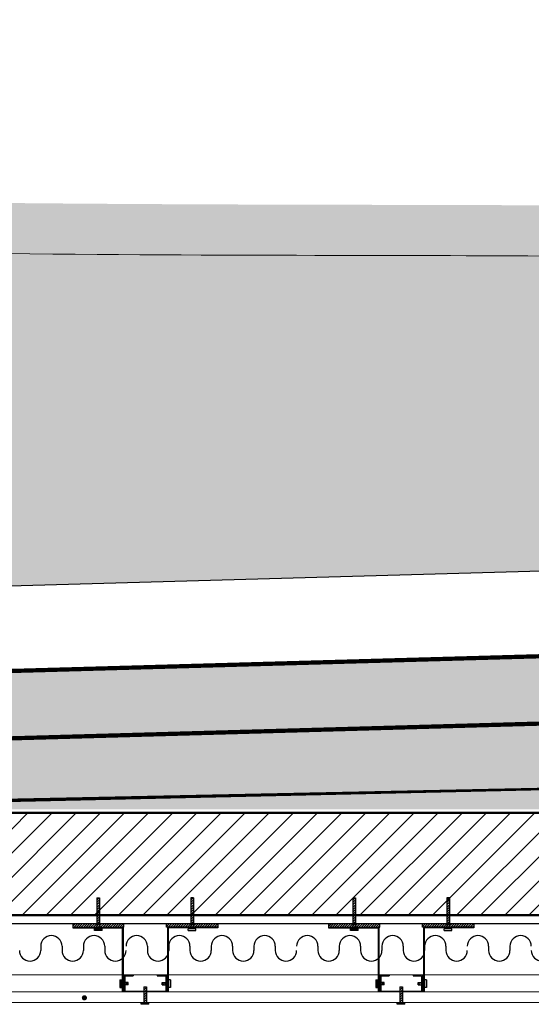
# Model space of a CAD drawing. Units: millimetres. Extents: x 2062 to 2240, y 1225 to 1263.
# Drawn here: x 2133 to 2133, y 1230 to 1231 of the extents above; entities that cross this region are included whole.
import ezdxf

# ---------------------------------------------------------------- set-up
doc = ezdxf.new("R2010")
doc.units = ezdxf.units.MM
doc.header["$LTSCALE"] = 0.02
doc.linetypes.add('1C', pattern=[0.17, 0.1, -0.07])
doc.layers.add('02', color=1, linetype='Continuous')
for name, color, linetype, lineweight in [('A-Muros de Bloque', 5, 'Continuous', 50), ('C-Carpinteria', 2, 'Continuous', 9), ('E-Mobiliario', 251, 'Continuous', 9), ('Hacth muros', 251, 'Continuous', 9), ('IMPERM_P00', 1, 'Continuous', 13), ('pisos', 252, 'Continuous', 5)]:
    doc.layers.add(name, color=color, linetype=linetype, lineweight=lineweight)
pattern_1 = [(45, (877.0264298666657, 404.7371656374315), (-0.001414213562373095, 0.001414213562373095), [])]
pattern_2 = [(135, (2957.629901502086, -25.90270909947139), (-0.001414213562373095, -0.001414213562373095), [])]
pattern_3 = [(45, (877.3264298666659, 404.7371656374202), (-0.001414213562373095, 0.001414213562373095), [])]
pattern_4 = [(135, (2957.929901502086, -25.90270909948276), (-0.001414213562373095, -0.001414213562373095), [])]

msp = doc.modelspace()

# ---------------------------------------------------------------- hatches: boundary and pattern name
at = {"layer": '02'}
h = msp.add_hatch(dxfattribs=at)
h.set_pattern_fill('_USER', color=256, scale=0.002, angle=45, pattern_type=0)
h.set_pattern_definition([(45, (876.9876841074076, 404.8786478897403), (-0.001414213562373095, 0.001414213562373095), [])])
h.paths.add_polyline_path([(2132.627400314111, 1229.83623170765), (2132.624400314111, 1229.83623170765), (2132.624400314111, 1229.804853012073), (2132.627400314111, 1229.804853012073)])
h = msp.add_hatch(dxfattribs=at)
h.set_pattern_fill('_USER', color=256, scale=0.002, angle=45, pattern_type=0)
h.set_pattern_definition([(45, (877.0976841074078, 404.8786478897403), (-0.001414213562373095, 0.001414213562373095), [])])
h.paths.add_polyline_path([(2132.737400314111, 1229.83623170765), (2132.734400314111, 1229.83623170765), (2132.734400314111, 1229.804853012073), (2132.737400314111, 1229.804853012073)])
h = msp.add_hatch(dxfattribs=at)
h.set_pattern_fill('_USER', color=256, scale=0.002, angle=45, pattern_type=0)
h.set_pattern_definition([(45, (877.2876841074078, 404.8786478897289), (-0.001414213562373095, 0.001414213562373095), [])])
h.paths.add_polyline_path([(2132.927400314111, 1229.836231707639), (2132.924400314111, 1229.836231707639), (2132.924400314111, 1229.804853012061), (2132.927400314111, 1229.804853012061)])
h = msp.add_hatch(dxfattribs=at)
h.set_pattern_fill('_USER', color=256, scale=0.002, angle=45, pattern_type=0)
h.set_pattern_definition([(45, (877.3976841074079, 404.8786478897289), (-0.001414213562373095, 0.001414213562373095), [])])
h.paths.add_polyline_path([(2133.037400314111, 1229.836231707639), (2133.034400314111, 1229.836231707639), (2133.034400314111, 1229.804853012061), (2133.037400314111, 1229.804853012061)])
h = msp.add_hatch(dxfattribs=at)
h.set_pattern_fill('_USER', color=256, scale=0.002, angle=45, pattern_type=0)
h.set_pattern_definition(pattern_1)
h.paths.add_polyline_path([(2132.595900314109, 1229.805853012073), (2132.655900314109, 1229.805853012073), (2132.655900314109, 1229.801853012073), (2132.595900314109, 1229.801853012073)])
h = msp.add_hatch(color=256, dxfattribs=at)
h.dxf.hatch_style = 1
h.paths.add_polyline_path([(2132.653900314109, 1229.800853012073), (2132.653900314109, 1229.725853012073), (2132.654900314109, 1229.725853012073), (2132.654900314109, 1229.801853012073), (2132.595900314109, 1229.801853012073), (2132.595900314109, 1229.800853012073)])
h = msp.add_hatch(dxfattribs=at)
h.set_pattern_fill('_USER', color=256, scale=0.002, angle=45, pattern_type=0)
h.set_pattern_definition(pattern_1)
h.paths.add_polyline_path([(2132.765900314109, 1229.805853012073), (2132.705900314109, 1229.805853012073), (2132.705900314109, 1229.801853012073), (2132.765900314109, 1229.801853012073)])
h = msp.add_hatch(color=256, dxfattribs=at)
h.dxf.hatch_style = 1
h.paths.add_polyline_path([(2132.765900314109, 1229.801853012073), (2132.706900314109, 1229.801853012073), (2132.706900314109, 1229.725853012073), (2132.707900314109, 1229.725853012073), (2132.707900314109, 1229.800853012073), (2132.765900314109, 1229.800853012073)])
h = msp.add_hatch(dxfattribs=at)
h.set_pattern_fill('_USER', color=256, scale=0.002, angle=45, pattern_type=0)
h.set_pattern_definition(pattern_3)
h.paths.add_polyline_path([(2132.895900314109, 1229.805853012062), (2132.955900314109, 1229.805853012062), (2132.955900314109, 1229.801853012062), (2132.895900314109, 1229.801853012062)])
h = msp.add_hatch(color=256, dxfattribs=at)
h.dxf.hatch_style = 1
h.paths.add_polyline_path([(2132.953900314109, 1229.800853012061), (2132.953900314109, 1229.725853012062), (2132.954900314109, 1229.725853012061), (2132.954900314109, 1229.801853012062), (2132.895900314109, 1229.801853012062), (2132.895900314109, 1229.800853012061)])
h = msp.add_hatch(dxfattribs=at)
h.set_pattern_fill('_USER', color=256, scale=0.002, angle=45, pattern_type=0)
h.set_pattern_definition(pattern_3)
h.paths.add_polyline_path([(2133.06590031411, 1229.805853012062), (2133.005900314109, 1229.805853012062), (2133.005900314109, 1229.801853012062), (2133.06590031411, 1229.801853012062)])
h = msp.add_hatch(color=256, dxfattribs=at)
h.dxf.hatch_style = 1
h.paths.add_polyline_path([(2133.06590031411, 1229.801853012062), (2133.006900314109, 1229.801853012062), (2133.006900314109, 1229.725853012061), (2133.00790031411, 1229.725853012062), (2133.00790031411, 1229.800853012061), (2133.06590031411, 1229.800853012061)])
h = msp.add_hatch(dxfattribs=at)
h.set_pattern_fill('_USER', color=256, scale=0.002, angle=135, pattern_type=0)
h.set_pattern_definition(pattern_2)
h.paths.add_polyline_path([(2132.653104248465, 1229.737007107232), (2132.653104248465, 1229.734007107231), (2132.660927773319, 1229.734007107231), (2132.660927773319, 1229.737007107231)])
h = msp.add_hatch(dxfattribs=at)
h.set_pattern_fill('_USER', color=256, scale=0.002, angle=45, pattern_type=0)
h.set_pattern_definition([(45, (877.0425743383892, 404.7786478897291), (-0.001414213562373095, 0.001414213562373095), [])])
h.paths.add_polyline_path([(2132.679290545092, 1229.713353012062), (2132.682290545092, 1229.713353012062), (2132.682290545092, 1229.732009125475), (2132.679290545092, 1229.732009125475)])
h = msp.add_hatch(dxfattribs=at)
h.set_pattern_fill('_USER', color=256, scale=0.002, angle=135, pattern_type=0)
h.set_pattern_definition(pattern_2)
h.paths.add_polyline_path([(2132.708696379753, 1229.737007107232), (2132.708696379753, 1229.734007107231), (2132.700872854899, 1229.734007107231), (2132.700872854899, 1229.737007107231)])
h = msp.add_hatch(dxfattribs=at)
h.set_pattern_fill('_USER', color=256, scale=0.002, angle=135, pattern_type=0)
h.set_pattern_definition(pattern_4)
h.paths.add_polyline_path([(2132.953104248465, 1229.73700710722), (2132.953104248465, 1229.73400710722), (2132.960927773319, 1229.73400710722), (2132.960927773319, 1229.73700710722)])
h = msp.add_hatch(dxfattribs=at)
h.set_pattern_fill('_USER', color=256, scale=0.002, angle=45, pattern_type=0)
h.set_pattern_definition([(45, (877.3425743383893, 404.7786478897177), (-0.001414213562373095, 0.001414213562373095), [])])
h.paths.add_polyline_path([(2132.979290545092, 1229.71335301205), (2132.982290545092, 1229.71335301205), (2132.982290545092, 1229.732009125464), (2132.979290545092, 1229.732009125463)])
h = msp.add_hatch(dxfattribs=at)
h.set_pattern_fill('_USER', color=256, scale=0.002, angle=135, pattern_type=0)
h.set_pattern_definition(pattern_4)
h.paths.add_polyline_path([(2133.008696379753, 1229.73700710722), (2133.008696379753, 1229.73400710722), (2133.000872854899, 1229.73400710722), (2133.000872854899, 1229.73700710722)])
h = msp.add_hatch(color=256, dxfattribs=at)
edge = h.paths.add_edge_path()
edge.add_arc((2132.609627187444, 1229.718939487439), 0.003050292163493395, 0, 360)
at = {"layer": 'Hacth muros'}
h = msp.add_hatch(dxfattribs=at)
h.set_pattern_fill('_USER', color=256, scale=0.02, angle=45, style=0, pattern_type=0)
h.set_pattern_definition([(45, (0, 0), (-0.01414213562373095, 0.01414213562373095), [])])
h.paths.add_polyline_path([(2134.991521339689, 1229.93585301205), (2128.249521339689, 1229.93585301205), (2128.249521339689, 1229.81585301205), (2128.518021339689, 1229.81585301205), (2128.51802133969, 1229.836231707628), (2128.52102133969, 1229.836231707628), (2128.52102133969, 1229.81585301205), (2128.628021339689, 1229.81585301205), (2128.628021339689, 1229.836231707628), (2128.631021339689, 1229.836231707628), (2128.63102133969, 1229.81585301205), (2128.818021339689, 1229.81585301205), (2128.818021339689, 1229.836231707628), (2128.821021339689, 1229.836231707628), (2128.82102133969, 1229.81585301205), (2128.928021339689, 1229.81585301205), (2128.928021339689, 1229.836231707628), (2128.931021339689, 1229.836231707628), (2128.931021339689, 1229.81585301205), (2129.118021339689, 1229.81585301205), (2129.11802133969, 1229.836231707628), (2129.121021339689, 1229.836231707628), (2129.12102133969, 1229.81585301205), (2129.228021339689, 1229.81585301205), (2129.228021339689, 1229.836231707628), (2129.231021339689, 1229.836231707628), (2129.23102133969, 1229.81585301205), (2129.418021339689, 1229.81585301205), (2129.41802133969, 1229.836231707628), (2129.42102133969, 1229.836231707628), (2129.42102133969, 1229.81585301205), (2129.528021339689, 1229.81585301205), (2129.52802133969, 1229.836231707628), (2129.531021339689, 1229.836231707628), (2129.53102133969, 1229.81585301205), (2129.71802133969, 1229.81585301205), (2129.71802133969, 1229.836231707628), (2129.72102133969, 1229.836231707628), (2129.72102133969, 1229.81585301205), (2129.828021339689, 1229.81585301205), (2129.82802133969, 1229.836231707628), (2129.831021339689, 1229.836231707628), (2129.83102133969, 1229.81585301205), (2130.01802133969, 1229.81585301205), (2130.01802133969, 1229.836231707628), (2130.02102133969, 1229.836231707628), (2130.021021339691, 1229.81585301205), (2130.12802133969, 1229.81585301205), (2130.12802133969, 1229.836231707628), (2130.13102133969, 1229.836231707628), (2130.131021339691, 1229.81585301205), (2130.31802133969, 1229.81585301205), (2130.31802133969, 1229.836231707628), (2130.321021339691, 1229.836231707628), (2130.321021339691, 1229.81585301205), (2130.42802133969, 1229.81585301205), (2130.42802133969, 1229.836231707628), (2130.43102133969, 1229.836231707628), (2130.431021339691, 1229.81585301205), (2130.618021339691, 1229.81585301205), (2130.618021339691, 1229.836231707628), (2130.621021339691, 1229.836231707628), (2130.621021339691, 1229.81585301205), (2130.72802133969, 1229.81585301205), (2130.72802133969, 1229.836231707628), (2130.731021339691, 1229.836231707628), (2130.731021339691, 1229.81585301205), (2130.918021339691, 1229.81585301205), (2130.918021339691, 1229.836231707628), (2130.921021339691, 1229.836231707628), (2130.921021339691, 1229.81585301205), (2131.02802133969, 1229.81585301205), (2131.02802133969, 1229.836231707628), (2131.031021339691, 1229.836231707628), (2131.031021339691, 1229.81585301205), (2131.218021339691, 1229.81585301205), (2131.218021339691, 1229.836231707639), (2131.221021339692, 1229.836231707639), (2131.221021339692, 1229.81585301205), (2131.328021339691, 1229.81585301205), (2131.328021339691, 1229.836231707639), (2131.331021339691, 1229.836231707639), (2131.331021339691, 1229.81585301205), (2131.518021339691, 1229.81585301205), (2131.518021339691, 1229.836231707639), (2131.521021339692, 1229.836231707639), (2131.521021339692, 1229.81585301205), (2131.628021339691, 1229.81585301205), (2131.628021339691, 1229.836231707639), (2131.631021339691, 1229.836231707639), (2131.631021339691, 1229.81585301205), (2134.991521339689, 1229.81585301205)])
at = {"layer": 'pisos'}
h = msp.add_hatch(dxfattribs=at)
h.set_pattern_fill('JIS_STN_1E', color=256, scale=0.01, angle=45, style=0)
h.set_pattern_definition([(90, (19.24453221114891, -0.05035762719944614), (-0.01, 1.734723475976807e-18), []), (90, (19.24951731395627, -0.04537252439208098), (-0.01, 1.734723475976807e-18), [0.01, -0.005])])
edge = h.paths.add_edge_path()
edge.add_spline(control_points=[(2131.935117346321, 1230.60162374065), (2132.750166449694, 1230.581931079452), (2133.43907834014, 1230.608734752534), (2134.217159363048, 1230.526018807166), (2134.68071839916, 1230.632885364354), (2134.800240324998, 1230.647212994207), (2134.841521339689, 1230.650556759448)], knot_values=[0.4501443074573945, 0.4501443074573945, 0.4501443074573945, 0.4501443074573945, 1.462674328943052, 2.521592217094209, 2.758940621939555, 2.883553751176829, 2.883553751176829, 2.883553751176829, 2.883553751176829], degree=3, periodic=0)
edge.add_line((2134.841521339689, 1230.650556759448), (2134.841521339689, 1230.709939966322))
edge.add_spline(control_points=[(2134.841521339689, 1230.709939966322), (2134.800240324998, 1230.706596201081), (2134.68071839916, 1230.692268571228), (2134.217159363048, 1230.58540201404), (2133.43907834014, 1230.668117959408), (2132.750166449694, 1230.641314286326), (2131.935117346321, 1230.661006947525)], knot_values=[0.4501443074573945, 0.4501443074573945, 0.4501443074573945, 0.4501443074573945, 0.5747574366946681, 0.8121058415400145, 1.871023729691171, 2.883553751176814, 2.883553751176814, 2.883553751176814, 2.883553751176814], degree=3, periodic=0)
edge.add_line((2131.935117346321, 1230.661006947525), (2131.935117346321, 1230.60162374065))
h = msp.add_hatch(dxfattribs=at)
h.set_pattern_fill('EARTH', color=256, scale=0.004, angle=45, style=0)
h.set_pattern_definition([(45, (59.92439181266673, -25.46572430369724), (3.469446951953614e-18, 0.03592102448427661), [0.0254, -0.0254]), (45, (59.91765662057593, -25.45898911160644), (3.469446951953614e-18, 0.03592102448427661), [0.0254, -0.0254]), (45, (59.91092142848512, -25.45225391951564), (3.469446951953614e-18, 0.03592102448427661), [0.0254, -0.0254]), (135, (59.91092142848512, -25.44776379145511), (-0.03592102448427661, 3.469446951953614e-18), [0.0254, -0.0254]), (135, (59.91765662057593, -25.4410285993643), (-0.03592102448427661, 3.469446951953614e-18), [0.0254, -0.0254]), (135, (59.92439181266673, -25.4342934072735), (-0.03592102448427661, 3.469446951953614e-18), [0.0254, -0.0254])])
edge = h.paths.add_edge_path()
edge.add_line((2133.44189626461, 1230.58344029961), (2133.426611613998, 1230.58397384207))
edge.add_line((2133.426611613998, 1230.58397384207), (2133.392646797799, 1230.585004122534))
edge.add_line((2133.392646797799, 1230.585004122534), (2133.358591723666, 1230.585885346697))
edge.add_line((2133.358591723666, 1230.585885346697), (2133.324339031105, 1230.586630234644))
edge.add_line((2133.324339031105, 1230.586630234644), (2133.289781359701, 1230.587251506518))
edge.add_line((2133.289781359701, 1230.587251506518), (2133.254811348942, 1230.587761882464))
edge.add_line((2133.254811348942, 1230.587761882464), (2133.219321638484, 1230.588174082629))
edge.add_line((2133.219321638484, 1230.588174082629), (2133.183204867461, 1230.588500827165))
edge.add_line((2133.183204867461, 1230.588500827165), (2133.146353675918, 1230.588754836214))
edge.add_line((2133.146353675918, 1230.588754836214), (2133.108660702846, 1230.588948829925))
edge.add_line((2133.108660702846, 1230.588948829925), (2133.070018587927, 1230.589095528447))
edge.add_line((2133.070018587927, 1230.589095528447), (2133.030319970732, 1230.589207651925))
edge.add_line((2133.030319970732, 1230.589207651925), (2132.989457490714, 1230.589297920506))
edge.add_line((2132.989457490714, 1230.589297920506), (2132.947323787375, 1230.589379054338))
edge.add_line((2132.947323787375, 1230.589379054338), (2132.903811500217, 1230.589463773567))
edge.add_line((2132.903811500217, 1230.589463773567), (2132.858813268741, 1230.589564798342))
edge.add_line((2132.858813268741, 1230.589564798342), (2132.812221732449, 1230.589694848808))
edge.add_line((2132.812221732449, 1230.589694848808), (2132.763929530842, 1230.589866645113))
edge.add_line((2132.763929530842, 1230.589866645113), (2132.713829303589, 1230.590092907404))
edge.add_line((2132.713829303589, 1230.590092907404), (2132.661813689683, 1230.59038635583))
edge.add_line((2132.661813689683, 1230.59038635583), (2132.607775329006, 1230.590759710537))
edge.add_line((2132.607775329006, 1230.590759710537), (2132.551606861196, 1230.591225691669))
edge.add_line((2132.551606861196, 1230.591225691669), (2132.493200925738, 1230.591797019376))
edge.add_line((2132.493200925738, 1230.591797019376), (2132.432450161771, 1230.592486413804))
edge.add_line((2132.432450161771, 1230.592486413804), (2132.369247209069, 1230.593306595102))
edge.add_line((2132.369247209069, 1230.593306595102), (2132.303484706869, 1230.594270283416))
edge.add_line((2132.303484706869, 1230.594270283416), (2132.2350552951, 1230.595390198891))
edge.add_line((2132.2350552951, 1230.595390198891), (2132.163851612803, 1230.596679061685))
edge.add_line((2132.163851612803, 1230.596679061685), (2132.08976629991, 1230.598149591929))
edge.add_line((2132.08976629991, 1230.598149591929), (2132.012691995712, 1230.599814509777))
edge.add_line((2132.012691995712, 1230.599814509777), (2131.935117346321, 1230.601625917301))
edge.add_line((2131.935117346321, 1230.601625917301), (2131.935117346321, 1230.185745481686))
edge.add_line((2131.935117346321, 1230.185745481686), (2133.372480084189, 1230.225832492695))
edge.add_arc((2131.979939631512, 1230.681683318629), 1.465253864640424, 341.8740401086358, 356.1555219169452)
edge = h.paths.add_edge_path()
edge.add_line((2134.841521339689, 1230.650556759448), (2134.807948128317, 1230.647485163479))
edge.add_line((2134.807948128317, 1230.647485163479), (2134.774438078803, 1230.643718941264))
edge.add_line((2134.774438078803, 1230.643718941264), (2134.740995603973, 1230.639265326799))
edge.add_line((2134.740995603973, 1230.639265326799), (2134.707624996308, 1230.634132449767))
edge.add_line((2134.707624996308, 1230.634132449767), (2134.674322242438, 1230.628390228132))
edge.add_line((2134.674322242438, 1230.628390228132), (2134.641069790963, 1230.622209290186))
edge.add_line((2134.641069790963, 1230.622209290186), (2134.607848844735, 1230.615769531528))
edge.add_line((2134.607848844735, 1230.615769531528), (2134.57464060637, 1230.609250847684))
edge.add_line((2134.57464060637, 1230.609250847684), (2134.541426279076, 1230.602833134354))
edge.add_line((2134.541426279076, 1230.602833134354), (2134.508187065437, 1230.596696287076))
edge.add_line((2134.508187065437, 1230.596696287076), (2134.474904258559, 1230.591019329684))
edge.add_line((2134.474904258559, 1230.591019329684), (2134.441566421596, 1230.58591100653))
edge.add_line((2134.441566421596, 1230.58591100653), (2134.408174609708, 1230.581359303213))
edge.add_line((2134.408174609708, 1230.581359303213), (2134.374731109638, 1230.57734030079))
edge.add_line((2134.374731109638, 1230.57734030079), (2134.341238208017, 1230.573830080297))
edge.add_line((2134.341238208017, 1230.573830080297), (2134.30769819156, 1230.570804722788))
edge.add_line((2134.30769819156, 1230.570804722788), (2134.274113346899, 1230.568240309303))
edge.add_line((2134.274113346899, 1230.568240309303), (2134.240485960783, 1230.566112920895))
edge.add_line((2134.240485960783, 1230.566112920895), (2134.206818319841, 1230.564398638606))
edge.add_line((2134.206818319841, 1230.564398638606), (2134.173112710748, 1230.563073543483))
edge.add_line((2134.173112710748, 1230.563073543483), (2134.139371420232, 1230.562113716575))
edge.add_line((2134.139371420232, 1230.562113716575), (2134.105596734943, 1230.561495238926))
edge.add_line((2134.105596734943, 1230.561495238926), (2134.07179094156, 1230.561194191584))
edge.add_line((2134.07179094156, 1230.561194191584), (2134.03795632678, 1230.561186655593))
edge.add_line((2134.03795632678, 1230.561186655593), (2134.004095177163, 1230.561448712003))
edge.add_line((2134.004095177163, 1230.561448712003), (2133.970209779641, 1230.561956441858))
edge.add_line((2133.970209779641, 1230.561956441858), (2133.936302420632, 1230.562685926205))
edge.add_line((2133.936302420632, 1230.562685926205), (2133.902375386998, 1230.563613246091))
edge.add_line((2133.902375386998, 1230.563613246091), (2133.868430965334, 1230.564714482561))
edge.add_line((2133.868430965334, 1230.564714482561), (2133.834471442275, 1230.565965716667))
edge.add_line((2133.834471442275, 1230.565965716667), (2133.800499104645, 1230.567343029447))
edge.add_line((2133.800499104645, 1230.567343029447), (2133.766516239066, 1230.568822501947))
edge.add_line((2133.766516239066, 1230.568822501947), (2133.732525132208, 1230.570380215227))
edge.add_line((2133.732525132208, 1230.570380215227), (2133.69852807062, 1230.571992250318))
edge.add_line((2133.69852807062, 1230.571992250318), (2133.664527341164, 1230.573634688276))
edge.add_line((2133.664527341164, 1230.573634688276), (2133.630525230456, 1230.575283610143))
edge.add_line((2133.630525230456, 1230.575283610143), (2133.596524025027, 1230.576915096974))
edge.add_line((2133.596524025027, 1230.576915096974), (2133.562526012028, 1230.578505229791))
edge.add_line((2133.562526012028, 1230.578505229791), (2133.528533477665, 1230.580030089669))
edge.add_line((2133.528533477665, 1230.580030089669), (2133.494548708679, 1230.581465757649))
edge.add_line((2133.494548708679, 1230.581465757649), (2133.460573991938, 1230.582788314765))
edge.add_line((2133.460573991938, 1230.582788314765), (2133.44189626461, 1230.583440299611))
edge.add_arc((2131.979939631512, 1230.68168331863), 1.46525386464097, 341.87404010857665, 356.1555219168932, ccw=False)
edge.add_line((2133.372480084189, 1230.225832492695), (2134.841521339689, 1230.266802994734))
edge.add_line((2134.841521339689, 1230.266802994734), (2134.841521339689, 1230.650556759448))
h = msp.add_hatch(dxfattribs=at)
h.set_pattern_fill('HONEY', color=256, scale=0.003, style=0)
h.set_pattern_definition([(0, (59.92439181266673, -25.46572430369724), (0.0142875, 0.008248891935), [0.009525, -0.01905]), (120, (59.92439181266673, -25.46572430369724), (-0.01428749996878257, 0.008248891989070173), [0.009524999999999995, -0.01904999999999999]), (59.99999999999999, (59.92439181266673, -25.46572430369724), (3.121742730982646e-11, 0.01649778392407017), [-0.01905, 0.009525])])
h.paths.add_polyline_path([(2133.335238200104, 1230.124785951227), (2131.935117346321, 1230.085761353641), (2131.935117346321, 1230.006785296576), (2133.299548594088, 1230.044815142524, 0.01494499268985724)])
edge = h.paths.add_edge_path()
edge.add_line((2134.84152133969, 1230.087793479518), (2134.84152133969, 1230.166769536583))
edge.add_line((2134.84152133969, 1230.166769536583), (2133.335238200104, 1230.124785951227))
edge.add_arc((2131.97993963151, 1230.681683318626), 1.46525386464158, 334.2371668163331, 337.6620518695526, ccw=False)
edge.add_line((2133.299548594088, 1230.044815142524), (2134.84152133969, 1230.087793479518))
h = msp.add_hatch(dxfattribs=at)
h.set_pattern_fill('HONEY', color=256, scale=0.001, angle=45, style=0)
h.set_pattern_definition([(45, (59.92439181266673, -25.46572430369724), (0.001423313570563093, 0.005311878520238773), [0.003175, -0.00635]), (165, (59.92439181266673, -25.46572430369724), (-0.005311878525625217, -0.001423313550460611), [0.003175, -0.00635]), (105, (59.92439181266673, -25.46572430369724), (-0.003888564955062123, 0.00388856496977816), [-0.00635, 0.003175])])
h.paths.add_polyline_path([(2134.84152133969, 1229.93985301205), (2134.84152133969, 1230.087793479518), (2131.932521339689, 1230.006712939884), (2131.932521339689, 1229.93985301205)])

# ---------------------------------------------------------------- linework, layer by layer
at = {"layer": '02'}
for p, q in [((2131.932521339689, 1230.185673080932), (2134.84152133969, 1230.266802994734)), ((2131.933343110172, 1230.085711901588), (2134.841521339689, 1230.166769536583)), ((2131.933343110172, 1230.006735844522), (2134.841521339689, 1230.087793479518)), ((2132.624400314109, 1229.83623170765), (2132.624400314109, 1229.799853012073)), ((2132.624400314109, 1229.83623170765), (2132.627400314109, 1229.836231707651)), ((2132.627400314109, 1229.836231707651), (2132.627400314109, 1229.799853012073)), ((2132.734400314109, 1229.836231707651), (2132.734400314108, 1229.799853012073)), ((2132.737400314109, 1229.83623170765), (2132.734400314109, 1229.836231707651)), ((2132.737400314109, 1229.83623170765), (2132.737400314109, 1229.799853012073)), ((2132.924400314109, 1229.836231707639), (2132.924400314109, 1229.799853012062)), ((2132.924400314109, 1229.836231707639), (2132.927400314109, 1229.836231707639)), ((2132.927400314109, 1229.836231707639), (2132.927400314109, 1229.799853012062)), ((2133.034400314109, 1229.836231707639), (2133.034400314109, 1229.799853012062)), ((2133.037400314109, 1229.836231707639), (2133.034400314109, 1229.836231707639)), ((2133.037400314109, 1229.836231707639), (2133.037400314109, 1229.799853012062)), ((2134.741521339689, 1229.80585301205), (2131.954021339689, 1229.80585301205)), ((2132.595900314109, 1229.805853012073), (2132.595900314109, 1229.800853012073)), ((2132.621400314109, 1229.798053562692), (2132.621400314109, 1229.799853012073)), ((2132.621400314109, 1229.799853012073), (2132.630400314109, 1229.799853012073)), ((2132.630400314109, 1229.798053562692), (2132.630400314109, 1229.799853012073)), ((2132.654900314109, 1229.801853012073), (2132.654900314109, 1229.725853012073)), ((2132.706900314109, 1229.801853012073), (2132.706900314109, 1229.725853012073)), ((2132.731400314109, 1229.798053562692), (2132.731400314109, 1229.799853012073)), ((2132.740400314109, 1229.799853012073), (2132.731400314109, 1229.799853012073)), ((2132.740400314109, 1229.798053562692), (2132.740400314109, 1229.799853012073)), ((2132.765900314109, 1229.805853012073), (2132.765900314109, 1229.800853012073)), ((2132.895900314109, 1229.805853012062), (2132.895900314109, 1229.800853012061)), ((2132.921400314109, 1229.798053562681), (2132.921400314109, 1229.799853012062)), ((2132.921400314109, 1229.799853012062), (2132.930400314109, 1229.799853012062)), ((2132.930400314109, 1229.798053562681), (2132.930400314109, 1229.799853012062)), ((2132.954900314109, 1229.801853012062), (2132.954900314109, 1229.725853012061)), ((2133.006900314109, 1229.801853012062), (2133.006900314109, 1229.725853012061)), ((2133.031400314109, 1229.798053562681), (2133.031400314109, 1229.799853012062)), ((2133.040400314109, 1229.799853012062), (2133.031400314109, 1229.799853012062)), ((2133.040400314109, 1229.798053562681), (2133.040400314109, 1229.799853012062)), ((2133.06590031411, 1229.805853012062), (2133.06590031411, 1229.800853012061)), ((2132.630400314109, 1229.798053562692), (2132.621400314109, 1229.798053562692)), ((2132.731400314109, 1229.798053562692), (2132.740400314109, 1229.798053562692)), ((2132.930400314109, 1229.798053562681), (2132.921400314109, 1229.798053562681)), ((2133.031400314109, 1229.798053562681), (2133.040400314109, 1229.798053562681)), ((2132.558400314078, 1229.779436013569), (2132.558400314078, 1229.774436013569)), ((2132.583400314079, 1229.779436013569), (2132.583400314079, 1229.774436013569)), ((2132.608400314079, 1229.779436013569), (2132.608400314079, 1229.774436013569)), ((2132.633400314079, 1229.779436013569), (2132.633400314079, 1229.774436013569)), ((2132.68340031408, 1229.779436013569), (2132.68340031408, 1229.774436013569)), ((2132.70840031408, 1229.779436013569), (2132.70840031408, 1229.774436013569)), ((2132.73340031408, 1229.779436013569), (2132.73340031408, 1229.774436013569)), ((2132.758400314081, 1229.779436013569), (2132.758400314081, 1229.774436013569)), ((2132.783400314081, 1229.779436013569), (2132.783400314081, 1229.774436013569)), ((2132.808400314081, 1229.779436013569), (2132.808400314081, 1229.774436013569)), ((2132.833400314081, 1229.779436013569), (2132.833400314081, 1229.774436013569)), ((2132.883400314082, 1229.779436013569), (2132.883400314082, 1229.774436013569)), ((2132.908400314082, 1229.779436013569), (2132.908400314082, 1229.774436013569)), ((2132.933400314083, 1229.779436013569), (2132.933400314083, 1229.774436013569)), ((2132.958400314083, 1229.779436013569), (2132.958400314083, 1229.774436013569)), ((2132.983400314083, 1229.779436013569), (2132.983400314083, 1229.774436013569)), ((2133.008400314083, 1229.779436013569), (2133.008400314083, 1229.774436013569)), ((2133.033400314084, 1229.779436013569), (2133.033400314084, 1229.774436013569)), ((2133.083400314084, 1229.779436013569), (2133.083400314084, 1229.774436013569)), ((2133.108400314085, 1229.779436013569), (2133.108400314085, 1229.774436013569)), ((2132.655900314109, 1229.745853012073), (2132.655900314109, 1229.725853012073)), ((2132.656900314109, 1229.744853012073), (2132.666900314109, 1229.744853012073)), ((2132.656900314109, 1229.744853012073), (2132.656900314109, 1229.726853012073)), ((2132.666900314109, 1229.745853012073), (2132.666900314109, 1229.744853012073)), ((2132.694900314109, 1229.745853012073), (2132.694900314109, 1229.744853012073)), ((2132.694900314109, 1229.744853012073), (2132.704900314109, 1229.744853012073)), ((2132.704900314109, 1229.744853012073), (2132.704900314109, 1229.726853012073)), ((2132.705900314109, 1229.745853012073), (2132.705900314109, 1229.725853012073)), ((2132.955900314109, 1229.745853012061), (2132.955900314109, 1229.725853012061)), ((2132.956900314109, 1229.744853012061), (2132.966900314109, 1229.744853012061)), ((2132.956900314109, 1229.744853012061), (2132.956900314109, 1229.726853012061)), ((2132.966900314109, 1229.745853012061), (2132.966900314109, 1229.744853012061)), ((2132.99490031411, 1229.745853012061), (2132.99490031411, 1229.744853012061)), ((2132.99490031411, 1229.744853012061), (2133.004900314109, 1229.744853012061)), ((2133.004900314109, 1229.744853012061), (2133.004900314109, 1229.726853012061)), ((2133.005900314109, 1229.745853012061), (2133.005900314109, 1229.725853012061)), ((2132.651304799084, 1229.74000710723), (2132.653104248465, 1229.74000710723)), ((2132.651304799084, 1229.74000710723), (2132.651304799084, 1229.73100710723)), ((2132.651304799084, 1229.73100710723), (2132.653104248465, 1229.73100710723)), ((2132.653104248465, 1229.73100710723), (2132.653104248465, 1229.74000710723)), ((2132.660954724822, 1229.737007107231), (2132.653104248465, 1229.737007107231)), ((2132.660954724822, 1229.734007107229), (2132.653104248465, 1229.73400710723)), ((2132.660954724822, 1229.73400710723), (2132.660954724822, 1229.73700710723)), ((2132.679290545091, 1229.732009125475), (2132.679290545091, 1229.713128882065)), ((2132.679290545091, 1229.732009125475), (2132.68229054509, 1229.732009125475)), ((2132.682290545091, 1229.732009125475), (2132.682290545091, 1229.713128882065)), ((2132.700845903396, 1229.737007107231), (2132.708696379753, 1229.737007107231)), ((2132.700845903396, 1229.73400710723), (2132.700845903396, 1229.73700710723)), ((2132.700845903396, 1229.734007107229), (2132.708696379753, 1229.73400710723)), ((2132.710495829134, 1229.74000710723), (2132.708696379753, 1229.74000710723)), ((2132.708696379753, 1229.73100710723), (2132.708696379753, 1229.74000710723)), ((2132.710495829134, 1229.73100710723), (2132.708696379753, 1229.73100710723)), ((2132.710495829134, 1229.74000710723), (2132.710495829134, 1229.73100710723)), ((2132.951304799084, 1229.740007107218), (2132.953104248465, 1229.740007107218)), ((2132.951304799084, 1229.740007107218), (2132.951304799084, 1229.731007107218)), ((2132.951304799084, 1229.731007107218), (2132.953104248465, 1229.731007107218)), ((2132.953104248465, 1229.731007107218), (2132.953104248465, 1229.740007107218)), ((2132.960954724822, 1229.737007107219), (2132.953104248465, 1229.737007107219)), ((2132.960954724822, 1229.734007107218), (2132.953104248465, 1229.734007107219)), ((2132.960954724822, 1229.734007107219), (2132.960954724822, 1229.737007107219)), ((2132.979290545091, 1229.732009125464), (2132.979290545091, 1229.713128882053)), ((2132.979290545091, 1229.732009125464), (2132.982290545091, 1229.732009125464)), ((2132.982290545091, 1229.732009125464), (2132.982290545091, 1229.713128882053)), ((2133.000845903397, 1229.737007107219), (2133.008696379753, 1229.737007107219)), ((2133.000845903397, 1229.734007107219), (2133.000845903397, 1229.737007107219)), ((2133.000845903397, 1229.734007107218), (2133.008696379753, 1229.734007107219)), ((2133.010495829134, 1229.740007107218), (2133.008696379753, 1229.740007107218)), ((2133.008696379753, 1229.731007107218), (2133.008696379753, 1229.740007107218)), ((2133.010495829134, 1229.731007107218), (2133.008696379753, 1229.731007107218)), ((2133.010495829134, 1229.740007107218), (2133.010495829134, 1229.731007107218)), ((2132.656900314109, 1229.726853012073), (2132.704900314109, 1229.726853012073)), ((2132.956900314109, 1229.726853012061), (2133.004900314109, 1229.726853012061)), ((2132.676290545091, 1229.711329432684), (2132.676290545091, 1229.713128882065)), ((2132.676290545091, 1229.713128882065), (2132.685290545091, 1229.713128882065)), ((2132.685290545091, 1229.711329432684), (2132.676290545091, 1229.711329432684)), ((2132.685290545091, 1229.711329432684), (2132.685290545091, 1229.713128882065)), ((2132.976290545091, 1229.711329432672), (2132.976290545091, 1229.713128882053)), ((2132.976290545091, 1229.713128882053), (2132.985290545091, 1229.713128882053)), ((2132.985290545091, 1229.711329432672), (2132.976290545091, 1229.711329432672)), ((2132.985290545091, 1229.711329432672), (2132.985290545091, 1229.713128882053))]:
    msp.add_line(p, q, dxfattribs=at)
for points in [[(2132.595900314109, 1229.801853012073), (2132.655900314109, 1229.801853012073), (2132.655900314109, 1229.805853012073)], [(2132.595900314109, 1229.800853012073), (2132.653900314109, 1229.800853012073), (2132.653900314109, 1229.725853012073)], [(2132.765900314109, 1229.801853012073), (2132.705900314109, 1229.801853012073), (2132.705900314109, 1229.805853012073)], [(2132.765900314109, 1229.800853012073), (2132.707900314109, 1229.800853012073), (2132.707900314109, 1229.725853012073)], [(2132.895900314109, 1229.801853012062), (2132.955900314109, 1229.801853012062), (2132.955900314109, 1229.805853012062)], [(2132.895900314109, 1229.800853012061), (2132.953900314109, 1229.800853012061), (2132.953900314109, 1229.725853012061)], [(2133.06590031411, 1229.801853012062), (2133.005900314109, 1229.801853012062), (2133.005900314109, 1229.805853012062)], [(2133.06590031411, 1229.800853012061), (2133.00790031411, 1229.800853012061), (2133.00790031411, 1229.725853012061)]]:
    msp.add_lwpolyline(points, dxfattribs=at)
for centre, start, end in [((2132.570900314078, 1229.779436013569), 2.605510395054913e-10, 179.9999999997395), ((2132.620900314079, 1229.779436013569), 2.605510395054913e-10, 179.9999999997395), ((2132.670900314079, 1229.779436013569), 2.605510395054913e-10, 179.9999999997395), ((2132.72090031408, 1229.779436013569), 2.605510395054913e-10, 179.9999999997395), ((2132.77090031408, 1229.779436013569), 2.605510395054913e-10, 179.9999999997395), ((2132.820900314081, 1229.779436013569), 2.605510395054913e-10, 179.9999999997395), ((2132.870900314082, 1229.779436013569), 2.605510395054913e-10, 179.9999999997395), ((2132.920900314082, 1229.779436013569), 2.605510395054913e-10, 179.9999999997395), ((2132.970900314083, 1229.779436013569), 2.605510395054913e-10, 179.9999999997395), ((2133.020900314084, 1229.779436013569), 2.605510395054913e-10, 179.9999999997395), ((2133.070900314084, 1229.779436013569), 2.605510395054913e-10, 179.9999999997395), ((2133.120900314084, 1229.779436013569), 2.605510395054913e-10, 179.9999999997395), ((2132.545900314078, 1229.774436013569), 180.0000000002605, 359.9999999997394), ((2132.595900314078, 1229.774436013569), 180.0000000002605, 359.9999999997394), ((2132.645900314079, 1229.774436013569), 180.0000000002605, 359.9999999997394), ((2132.69590031408, 1229.774436013569), 180.0000000002605, 359.9999999997394), ((2132.74590031408, 1229.774436013569), 180.0000000002605, 359.9999999997394), ((2132.795900314081, 1229.774436013569), 180.0000000002605, 359.9999999997394), ((2132.845900314082, 1229.774436013569), 180.0000000002605, 359.9999999997394), ((2132.895900314082, 1229.774436013569), 180.0000000002605, 359.9999999997394), ((2132.945900314082, 1229.774436013569), 180.0000000002605, 359.9999999997394), ((2132.995900314083, 1229.774436013569), 180.0000000002605, 359.9999999997394), ((2133.045900314084, 1229.774436013569), 180.0000000002605, 359.9999999997394), ((2133.095900314085, 1229.774436013569), 180.0000000002605, 359.9999999997394), ((2133.145900314085, 1229.774436013569), 180.0000000002605, 359.9999999997394)]:
    msp.add_arc(centre, 0.01250000000014969, start, end, dxfattribs=at)
at = {"layer": 'A-Muros de Bloque'}
msp.add_line((2131.932521339689, 1229.93585301205), (2134.84152133969, 1229.93585301205), dxfattribs=at)
msp.add_lwpolyline([(2134.991521339689, 1230.86585301205), (2134.991521339689, 1229.81585301205), (2128.44764236527, 1229.81585301205)], dxfattribs=at)
at = {"layer": 'C-Carpinteria'}
for p, q in [((2134.741521339689, 1229.74585301205), (2131.954021339689, 1229.74585301205)), ((2134.741521339689, 1229.725853012037), (2131.954021339689, 1229.725853012051)), ((2134.721521339689, 1229.71335301205), (2131.974021339689, 1229.71335301205))]:
    msp.add_line(p, q, dxfattribs=at)
at = {"layer": 'E-Mobiliario'}
msp.add_open_spline([(2134.841521339689, 1230.650556759448), (2134.800240324998, 1230.647212994207), (2134.68071839916, 1230.632885364354), (2134.217159363048, 1230.526018807166), (2133.438716282723, 1230.608773241998), (2132.749451860564, 1230.58190324948), (2131.932521339689, 1230.601686535377)], degree=3, knots=[0.4501443074573945, 0.4501443074573945, 0.4501443074573945, 0.4501443074573945, 0.5747574366946681, 0.8121058415400145, 1.871023729691171, 2.884628082520943, 2.884628082520943, 2.884628082520943, 2.884628082520943], dxfattribs=at)
at = {"layer": 'IMPERM_P00', "linetype": '1C', "ltscale": 15, "const_width": 0.005}
for points in [[(2134.84152133969, 1230.166769536583), (2131.935117346321, 1230.085761353641), (2131.935117346321, 1230.71885301205), (2131.921117346321, 1230.71885301205), (2131.921117346321, 1230.76585301205)], [(2134.85275541847, 1230.76585301205), (2134.85275541847, 1230.719080476497), (2134.838941518681, 1230.719080476497), (2134.838941518682, 1229.937853012014), (2131.932521339689, 1229.93785301201)], [(2134.84152133969, 1230.087793479517), (2131.933343110172, 1230.006735844522)]]:
    msp.add_lwpolyline(points, dxfattribs=at)

doc.saveas('drawing.dxf')
